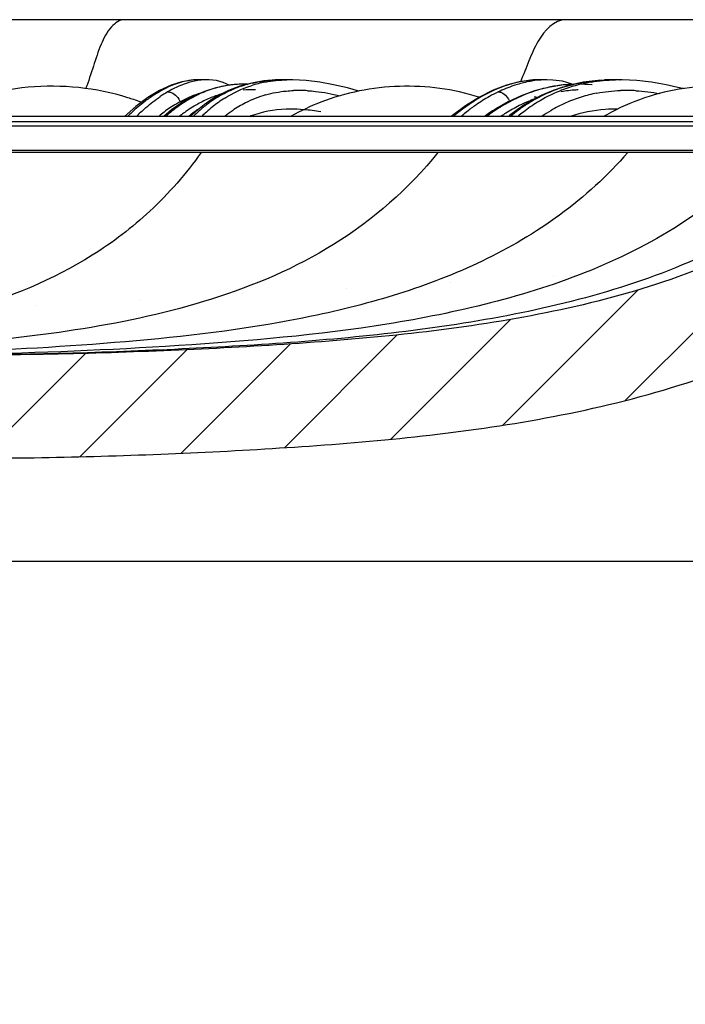
# Model space of a CAD drawing. Units: millimetres. Extents: x 0 to 297, y 0 to 210.
# Drawn here: x 140 to 151, y 146 to 162 of the extents above; entities that cross this region are included whole.
import ezdxf
from ezdxf.enums import TextEntityAlignment as Align

# ---------------------------------------------------------------- set-up
doc = ezdxf.new("R2010")
doc.units = ezdxf.units.MM
doc.header["$LTSCALE"] = 16.335
doc.layers.get('0').update_dxf_attribs({"linetype": 'CONTINUOUS'})
doc.layers.add('DTM_AXIS', color=7, linetype='CONTINUOUS')
doc.styles.get("Standard").update_dxf_attribs({"font": 'cgtime.ttf'})
doc.styles.add('TEXTSTYLE_2', font='gdt', dxfattribs={"width": 0.85})
doc.dimstyles.new('DIMSTYLE_1', dxfattribs={"dimtxt": 2.5, "dimasz": 3.5, "dimexe": 1.5, "dimexo": 1, "dimgap": 1.25, "dimtad": 0, "dimtih": 1, "dimtoh": 1, "dimdec": 3, "dimlfac": 5, "dimtxsty": 'Standard', "dimblk": '_FILLED', "dimblk1": '_FILLED', "dimblk2": '_FILLED', "dimcen": 0.09, "dimadec": 3, "dimazin": 2, "dimtfac": 1, "dimtdec": 3, "dimtofl": 0, "dimtmove": 0, "dimatfit": 3, "dimldrblk": '_FILLED', "dimfxl": 1, "dimtolj": 1, "dimarcsym": 0})

# ---------------------------------------------------------------- blocks, each defined once
blk = doc.blocks.new('_FILLED')
at = {"color": 0, "linetype": 'ByBlock'}
blk.add_solid([(0, 0), (-1, 0.2142857143), (-1, -0.2142857143)], dxfattribs=at)
blk = doc.blocks.new('*D2')
at = {"color": 2, "linetype": 'Continuous', "transparency": 16777216}
for p, q in [((52.1117841677, 152.3249997127), (52.1117841677, 135.4520223295)), ((176.3784508343, 152.3249997127), (176.3784508343, 135.4520223295)), ((52.1117841677, 136.9520223295), (105.7642484997, 136.9520223295)), ((176.3784508343, 136.9520223295), (122.7259865023, 136.9520223295))]:
    blk.add_line(p, q, dxfattribs=at)
at = {"color": 2, "linetype": 'Continuous', "transparency": 16777216, "xscale": 3.5, "yscale": 3.5, "zscale": 3.5, "rotation": 180}
blk.add_blockref('_FILLED', (52.1117841677, 136.9520223295), dxfattribs=at)
at = {"color": 2, "linetype": 'Continuous', "transparency": 16777216, "xscale": 3.5, "yscale": 3.5, "zscale": 3.5}
blk.add_blockref('_FILLED', (176.3784508343, 136.9520223295), dxfattribs=at)
at = {"color": 2, "linetype": 'Continuous', "transparency": 16777216}
for s, p, p2 in [('620', (110.347581833, 135.7020223295), (115.8047802766, 135.7020223295)), ('mm', (115.8047802766, 135.7020223295), (121.4759865023, 135.7020223295)), ('24-3/8"', (108.5495922092, 131.9520223295), (119.9406427928, 131.9520223295))]:
    blk.add_text(s, height=2.5, dxfattribs=at).set_placement(p, p2, align=Align.FIT)
at = {"color": 2, "linetype": 'Continuous', "transparency": 16777216, "style": 'TEXTSTYLE_2'}
blk.add_text('n', height=2.5, dxfattribs=at).set_placement((107.0142484997, 135.7020223295), (110.347581833, 135.7020223295), align=Align.FIT)

msp = doc.modelspace()

# ---------------------------------------------------------------- hatches: boundary and pattern name
at = {"linetype": 'Continuous'}
h = msp.add_hatch(dxfattribs=at)
h.set_pattern_fill('A', color=2, scale=1.0737112223, angle=45, style=0, pattern_type=0)
h.set_pattern_definition([(45, (0, 0), (-0.7592284863, 0.7592284863), [])])
edge = h.paths.add_edge_path()
edge.add_line((52.1117841677, 153.3249997127), (57.0239957792, 153.3249997127))
edge.add_line((52.44511750100001, 154.8249997127), (52.1117841677, 153.3249997127))
edge.add_line((53.2451177772, 154.8249997127), (52.44511750100001, 154.8249997127))
edge.add_line((53.4001177773, 156.0649997127), (53.2451177772, 154.8249997127))
edge.add_arc((53.4001177773, 160.2241654195), 4.1591657068, 270, 331.4114958268)
edge.add_spline(control_points=[(57.6451174996, 160.5250000299), (57.6477204654, 159.9594860268), (57.4970124776, 159.1664622895), (57.164746807, 158.4404745171), (57.0521930407, 158.2339378831)], knot_values=[0, 0, 0, 0, 0.7047595745, 1, 1, 1, 1], degree=3, periodic=0)
edge.add_arc((57.9973924909, 160.5266211499), 0.3522787215, 109.2368337987, 180.2637168542)
edge.add_arc((57.8483785512, 160.9536467787), 0.1, 289.2368337986, 355.2512546295)
edge.add_arc((58.79511750100001, 160.8749997127), 0.85, 89.9999999998, 175.2512546304)
edge.add_spline(control_points=[(62.6657840605, 159.7253822992), (62.2913160263, 159.7290135457), (61.5333259113, 159.7896716357), (60.46417715859999, 160.0844821536), (59.84528911060001, 160.8242800796), (59.4821297784, 161.499461875), (59.01178312729999, 161.7250002116), (58.7951159526, 161.7249997127)], knot_values=[0, 0, 0, 0, 0.2455930538, 0.5011632092, 0.6943120147, 0.8580732543, 1, 1, 1, 1], degree=3, periodic=0)
edge.add_arc((62.6648142761, 159.6253870018), 0.1, 12.5288092187, 89.44441480440001)
edge.add_line((62.9277159571, 158.9033066601), (62.7624329837, 159.6470800407))
edge.add_arc((63.0253346616, 158.9249997127), 0.1, 192.5288079079, 270.0000000071)
edge.add_line((63.50941164109999, 158.8249997127), (63.0253346616, 158.8249997127))
edge.add_spline(control_points=[(63.508830345, 158.8250053464), (63.521787104, 158.8247542443), (63.5366932583, 158.836942893), (63.53895693899999, 158.8497963577)], knot_values=[0, 0, 0, 0, 1, 1, 1, 1], degree=3, periodic=0)
edge.add_line((63.56757940390001, 159.0121224427), (63.5389558616, 158.8497902679))
edge.add_arc((63.6266684693, 159.0017032248), 0.06000063429999999, 145.3146070668, 169.9979512498)
edge.add_arc((66.7726813845, 156.8205173325), 3.8882330119, 128.1679534592, 145.2664687287)
edge.add_arc((66.82131269930001, 156.7538996149), 3.970930821, 60.2076052663, 128.1256215906)
edge.add_spline(control_points=[(68.8338156156, 160.2088589504), (68.8260136949, 160.1977137947), (68.8059276485, 160.1933847424), (68.79432401140001, 160.2000336137)], knot_values=[0, 0, 0, 0, 1, 1, 1, 1], degree=3, periodic=0)
edge.add_arc((68.8600617812, 160.1940389528), 0.03, 86.53177075239999, 145.0000000005)
edge.add_line((70.2468283561, 160.1400475396), (68.8618766333, 160.2239840077))
edge.add_arc((70.2105313196, 159.5411464417), 0.6, 41.4964683556, 86.53177074169999)
edge.add_line((71.52367120859999, 158.9622868259), (70.6599292574, 159.9386907707))
edge.add_arc((71.5985708646, 159.0285442144), 0.1, 221.4964683587, 344.9090924514)
edge.add_arc((73.095117501, 158.6249997127), 1.45, 37.38913858920001, 164.9090924497)
edge.add_arc((74.32663860560001, 159.5661988249), 0.1, 217.389138592, 303.6900675258)
edge.add_line((74.3821086267, 159.4829937965), (74.67529210640001, 159.6784494496))
edge.add_arc((74.7307621246, 159.5952444192), 0.1, 44.0432689795, 123.6900675265)
edge.add_spline(control_points=[(101.2418739225, 158.5621765716), (100.9289841646, 158.3146203226), (99.9958485569, 157.6975460158), (98.3019871327, 157.0484029289), (95.5856722366, 156.7360137779), (92.2491921567, 156.5467232681), (88.2444761686, 156.4902296817), (84.2327948965, 156.6427455622), (80.17164019399999, 156.9982504099), (76.8425639417, 157.9758432727), (75.2367793457, 159.215881139), (74.80263538930001, 159.6647730749)], knot_values=[0, 0, 0, 0, 0.0435395161, 0.1216014758, 0.1952039961, 0.341064464, 0.4866522528, 0.6323309913, 0.7788257366, 0.9330611842000001, 1, 1, 1, 1], degree=3, periodic=0)
edge.add_arc((101.3039213837, 158.4837539182), 0.1, 38.1572265872, 128.3508053907)
edge.add_line((101.4954468716, 158.401853241), (101.3825532175, 158.5455360734))
edge.add_arc((101.5740787055, 158.4636353962), 0.1, 218.1572265875, 304.3346728576)
edge.add_arc((102.420117501, 157.2249997127), 1.4, 55.66532714189999, 124.3346728581)
edge.add_arc((103.2661562965, 158.4636353962), 0.1, 235.6653271423, 321.8427734123)
edge.add_line((103.3447881302, 158.4018532408), (103.4293203858, 158.5094397479))
edge.add_arc((103.5079522198, 158.4476575929), 0.1, 31.4357179277, 142.6692446702)
edge.add_spline(control_points=[(114.240713852, 155.9249996721), (113.2421848218, 155.9249812971), (111.2445061689, 155.9124554774), (108.552895983, 155.9630638689), (106.1333505958, 156.4469541868), (104.4914885597, 157.3392468045), (103.7750992441, 158.2023512863), (103.5932709129, 158.4998181208)], knot_values=[0, 0, 0, 0, 0.2627372065, 0.5261893471, 0.7059903654999999, 0.9094389387999999, 1, 1, 1, 1], degree=3, periodic=0)
edge.add_spline(control_points=[(124.896964335, 158.4998185231), (124.7151359568, 158.202351526), (123.9987465838, 157.3392468813), (122.3568844062, 156.4469541868), (119.937339019, 155.9630638689), (117.247201373, 155.9124831645), (115.250982882, 155.9249629356), (114.2539248059, 155.9249995507)], knot_values=[0, 0, 0, 0, 0.0905960898, 0.2941232646, 0.4739937482, 0.7375476722, 1, 1, 1, 1], degree=3, periodic=0)
edge.add_arc((124.9822827822, 158.4476575929), 0.1, 37.3307553298, 148.5642820723)
edge.add_line((125.1454468718, 158.4018532408), (125.0609146162, 158.5094397479))
edge.add_arc((125.2240787055, 158.4636353962), 0.1, 218.1572265877, 304.3346728577)
edge.add_arc((126.070117501, 157.2249997127), 1.4, 55.66532714189999, 124.3346728581)
edge.add_arc((126.9161562965, 158.4636353962), 0.1, 235.6653271424, 321.8427734124999)
edge.add_line((126.9947881304, 158.401853241), (127.1076817845, 158.5455360734))
edge.add_arc((127.1863136183, 158.4837539182), 0.1, 51.6491946093, 141.8427734128)
edge.add_spline(control_points=[(153.6876005307, 159.6647740241), (153.2534563414, 159.215881668), (151.6476714875, 157.9758433982), (148.318594808, 156.9982504099), (144.2574401055, 156.6427455622), (140.2457588334, 156.4902296817), (136.2410428454, 156.5467232681), (132.9045627654, 156.7360137779), (130.1882478693, 157.0484029289), (128.4943864404, 157.6975460176), (127.5612508291, 158.3146203281), (127.2483610678, 158.5621765808)], knot_values=[0, 0, 0, 0, 0.0669388598, 0.2211743, 0.3676690383, 0.5133477699, 0.6589355517000001, 0.8047960127, 0.8783985295000001, 0.9564604854000001, 1, 1, 1, 1], degree=3, periodic=0)
edge.add_arc((153.7594728774, 159.5952444192), 0.1, 56.3099324735, 135.9567310205)
edge.add_line((154.1081263753, 159.4829937965), (153.8149428956, 159.6784494496))
edge.add_arc((154.1635963964, 159.5661988249), 0.1, 236.3099324742, 322.610861408)
edge.add_arc((155.395117501, 158.6249997127), 1.45, 15.0909075503, 142.6108614108)
edge.add_arc((156.8916641375, 159.0285442144), 0.1, 195.0909075486, 318.5035316413)
edge.add_line((156.9665637934, 158.9622868259), (157.8303057446, 159.9386907707))
edge.add_arc((158.2797036824, 159.5411464417), 0.6, 93.46822925830001, 138.5035316444)
edge.add_line((158.2434066459, 160.1400475396), (159.6283583687, 160.2239840077))
edge.add_arc((159.6301732208, 160.1940389528), 0.03, 34.99999999940001, 93.4682292474)
edge.add_spline(control_points=[(159.6959112194, 160.2000337468), (159.684307652, 160.1933847794), (159.6642214969, 160.197713652), (159.6564194788, 160.2088588167)], knot_values=[0, 0, 0, 0, 1, 1, 1, 1], degree=3, periodic=0)
edge.add_arc((161.6689223363, 156.7538998581), 3.9709305992, 51.8743766273, 119.7923969019)
edge.add_arc((161.7175536278, 156.8205173503), 3.8882329909, 34.73353114150001, 51.832046497)
edge.add_arc((164.8635665327, 159.0017032248), 0.0600006344, 10.0020487467, 34.6853929329)
edge.add_line((164.9512791404, 158.8497902679), (164.9226555982, 159.0121224423))
edge.add_spline(control_points=[(164.9512780579, 158.8497963568), (164.9535083415, 158.8371325293), (164.9679702127, 158.8249972788), (164.9808290582, 158.8249997226)], knot_values=[0, 0, 0, 0, 1, 1, 1, 1], degree=3, periodic=0)
edge.add_line((165.4649003404, 158.8249997127), (164.9808233609, 158.8249997127))
edge.add_arc((165.4649003404, 158.9249997127), 0.1, 269.9999999929, 347.4711920921)
edge.add_line((165.5625190449, 158.9033066601), (165.7278020183, 159.6470800407))
edge.add_arc((165.8254207259, 159.6253870018), 0.1, 90.55558519559999, 167.4711907813)
edge.add_spline(control_points=[(169.6951190494, 161.7249997127), (169.4784518747, 161.7250002116), (169.0081052236, 161.499461875), (168.6449458914, 160.8242800796), (168.0260578434, 160.0844821536), (166.9569090907, 159.7896716357), (166.1989189757, 159.7290135457), (165.8244509415, 159.7253822992)], knot_values=[0, 0, 0, 0, 0.1419267457, 0.3056879853, 0.4988367908, 0.7544069462, 1, 1, 1, 1], degree=3, periodic=0)
edge.add_arc((169.695117501, 160.8749997127), 0.85, 4.7487453696, 90.00000000020002)
edge.add_arc((170.6418564508, 160.9536467787), 0.1, 184.7487453705, 250.7631662014)
edge.add_arc((170.4928425111, 160.5266211499), 0.3522787215, 359.7362831458, 430.7631662013)
edge.add_spline(control_points=[(171.4380419613, 158.2339378831), (171.325488195, 158.4404745171), (170.9932225244, 159.1664622895), (170.8425145366, 159.9594860268), (170.8451175025, 160.5250000299)], knot_values=[0, 0, 0, 0, 0.2952404255, 1, 1, 1, 1], degree=3, periodic=0)
edge.add_arc((175.0901172248, 160.2241654195), 4.1591657068, 208.5885041732, 270)
edge.add_line((175.0901172248, 156.0649997127), (175.2451172248, 154.8249997127))
edge.add_line((176.045117501, 154.8249997127), (175.2451172248, 154.8249997127))
edge.add_line((176.045117501, 154.8249997127), (176.3784508343, 153.3249997127))
edge.add_line((171.4662392228, 153.3249997127), (176.3784508343, 153.3249997127))
edge.add_line((171.4662392228, 153.3249997127), (170.8335040222, 156.1723081157))
edge.add_arc((170.0525543735, 155.9987637518), 0.8, 12.528807709, 38.5974255779)
edge.add_arc((175.8752583587, 160.6496558927), 6.6521253998, 200.9779930339, 218.6184075468)
edge.add_arc((168.9168128785, 157.9823724271), 0.8, 20.9280107783, 119.8727825144)
edge.add_arc((167.0241245442, 161.2774795375), 3, 280.5277436145, 299.8727825144)
edge.add_arc((167.7184286746, 157.5414466449), 0.8, 100.5277436147, 162.408969516)
edge.add_arc((166.1932478883, 158.0249997127), 0.8, 270.0000000002, 342.4089695164001)
edge.add_line((166.1932478883, 157.2249997127), (163.2034772133, 157.2249997127))
edge.add_arc((163.2034772133, 158.8249997127), 1.6, 242.0860354843, 270.0000000003)
edge.add_line((162.4544448971, 157.4111572217), (160.4991639857, 158.4470354044))
edge.add_arc((159.7501316693, 157.0331929136), 1.6, 62.0860354842, 93.4779304867)
edge.add_line((159.0920395086, 158.596148957), (159.6530691607, 158.6302460966))
edge.add_arc((159.140570763, 157.7976223655), 0.8, 93.4779304864, 138.5035316445)
edge.add_line((158.0314810899, 157.7512813408), (158.5413735133, 158.3276814716))
edge.add_arc((156.8330865896, 158.811399552), 1.6, 214.2348952301, 318.5035316444)
edge.add_arc((154.84891517, 157.4611907617), 0.8, 34.23489523, 131.0714917133)
edge.add_spline(control_points=[(127.3921216762, 156.543906929), (127.4180270214, 156.5292321406), (127.6332059973, 156.4087155999), (128.0454905989, 156.1990742525), (128.6404817585, 155.9460670132), (129.1475441748, 155.7693787393), (129.5582211861, 155.6485486476), (129.8632992864, 155.5695287426), (130.1618433701, 155.5022107514), (130.5465300862, 155.4265301657), (131.018188811, 155.3515536542), (131.475234125, 155.295388751), (131.8317097632, 155.2576083597), (132.0927353546, 155.2320633219), (132.3503491708, 155.2080993263), (132.6933827755, 155.1778020527), (133.1214292611, 155.1429342964), (133.634482222, 155.1055511909), (134.3175165212, 155.0612834469), (135.1696314762, 155.0156633948), (136.1880266549, 154.9742121919), (137.2051356164, 154.9436443602), (138.223632016, 154.9244746546), (139.2432154528, 154.9173467737), (140.2643905692, 154.9228968991), (141.2861390981, 154.9417672129), (142.3072312855, 154.9737345629), (143.1571199397, 155.0110949029), (143.8363882761, 155.0473184545), (144.3458341831, 155.0776466799), (144.8575957626, 155.1112757443), (145.5462333046, 155.1624138135), (146.4150083284, 155.2410889453), (147.2945809579, 155.3481968791), (148.0045282196, 155.4563900612), (148.5490077429, 155.5517361863), (149.1073660749, 155.6638756338), (149.8704261656, 155.8409423345), (150.8290960803, 156.1157157633), (151.9703297388, 156.5546532651), (153.0472648915, 157.1108052214), (153.8235001905, 157.6446984753), (154.2260150879, 157.9795071069), (154.3233545522, 158.0643375432)], knot_values=[0, 0, 0, 0, 0.0028538211, 0.0236476435, 0.0444414658, 0.0652352881, 0.0756321992, 0.0860291104, 0.095832078, 0.1056350457, 0.125240981, 0.1448469163, 0.1546498839, 0.1644528516, 0.1741662788, 0.183879706, 0.2033065604, 0.2227334148, 0.2421602693, 0.2810139781, 0.3198676869, 0.3586487606, 0.3974298343, 0.4362109081, 0.4749919818, 0.5137972823, 0.5526025828, 0.5914078832999999, 0.6108105336, 0.6302131839, 0.6497245164, 0.6692358489, 0.7082585139, 0.747281179, 0.7667925115, 0.7863038440000001, 0.8068461446999999, 0.8273884454000001, 0.8684730467, 0.9095576479999999, 0.9506422494, 0.9878873447, 1, 1, 1, 1], degree=3, periodic=0)
edge.add_arc((126.4063460953, 154.8037211619), 2, 60.46943396899999, 130.4498112636)
edge.add_spline(control_points=[(114.2539250677, 154.3249995495), (114.4993271555, 154.3249904684), (114.9941673614, 154.3242119832), (115.7415631415, 154.3224504149), (116.3700842427, 154.3219541737), (116.8752062828, 154.3230441674), (117.2548179913, 154.3248304739), (117.6375800046, 154.3278282031), (118.1550538979, 154.3350063323), (118.8130760322, 154.3529118556), (119.4853343827, 154.3911091602), (120.031139388, 154.4392572247), (120.4939697118, 154.4911419259), (121.0144837678, 154.5660473551), (121.5964239538, 154.6767500852), (122.185706998, 154.8221845098), (122.8059376558, 155.0172870403), (123.451895178, 155.2755647447), (124.1128482173, 155.6117883915), (124.6658134135, 155.968812023), (124.9904432994, 156.2247776867), (125.1087912945, 156.3256776458)], knot_values=[0, 0, 0, 0, 0.0731638644, 0.1472030443, 0.2212422242, 0.2582618142, 0.2952814041, 0.3323472397, 0.3694130753, 0.4435447464, 0.5176764175, 0.5547422531, 0.5918080886, 0.6424015282, 0.6929949678, 0.7435884075, 0.7941818471, 0.8514293709999999, 0.908676895, 0.965924419, 1, 1, 1, 1], degree=3, periodic=0)
edge.add_spline(control_points=[(103.3814448714, 156.3256766535), (103.4997924968, 156.2247770605), (103.8244220042, 155.9688117545), (104.3773867847, 155.6117883915), (105.038339824, 155.2755647447), (105.6842973462, 155.0172870403), (106.304528004, 154.8221845098), (106.8938110482, 154.6767500852), (107.4757512342, 154.5660473551), (107.9962652902, 154.4911419259), (108.459095614, 154.4392572247), (109.0049006194, 154.3911091602), (109.6771589698, 154.3529118556), (110.3351811041, 154.3350063323), (110.8526549974, 154.3278282031), (111.2354170107, 154.3248304739), (111.6150287192, 154.3230441674), (112.1201507593, 154.3219541737), (112.7486718605, 154.3224504149), (113.4975460972, 154.3242154678), (113.9938502415, 154.3249950939), (114.2407136884, 154.3249996718)], knot_values=[0, 0, 0, 0, 0.0340605666, 0.0912830536, 0.1485055405, 0.2057280275, 0.2562993403, 0.3068706531, 0.3574419659, 0.4080132786, 0.4450629036, 0.4821125286, 0.5562117785, 0.6303110284000001, 0.6673606534000001, 0.7044102784, 0.741413678, 0.7784170776, 0.8524238767, 0.9264306759000001, 1, 1, 1, 1], degree=3, periodic=0)
edge.add_arc((102.0838889067, 154.8037211619), 2, 49.5501887364, 119.530566031)
edge.add_spline(control_points=[(74.166880631, 158.0643373853), (74.2642200367, 157.9795070049), (74.666734876, 157.6446984309), (75.4429701105, 157.1108052214), (76.5199052632, 156.5546532651), (77.6611389217, 156.1157157633), (78.6198088364, 155.8409423345), (79.3828689271, 155.6638756338), (79.9412272591, 155.5517361863), (80.4857067824, 155.4563900612), (81.1956540441, 155.3481968791), (82.0752266736, 155.2410889453), (82.9440016974, 155.1624138135), (83.63263923939999, 155.1112757443), (84.14440081890001, 155.0776466799), (84.6538467259, 155.0473184545), (85.3331150623, 155.0110949029), (86.1830037165, 154.9737345629), (87.2040959039, 154.9417672129), (88.2258444328, 154.9228968991), (89.2470195492, 154.9173467737), (90.26660298600001, 154.9244746546), (91.28509938559999, 154.9436443602), (92.30220834709999, 154.9742121919), (93.3206035258, 155.0156633948), (94.1727184808, 155.0612834469), (94.85575278, 155.1055511909), (95.368805741, 155.1429342964), (95.7968522265, 155.1778020527), (96.1398858312, 155.2080993263), (96.3974996474, 155.2320633219), (96.6585252388, 155.2576083597), (97.015000877, 155.295388751), (97.472046191, 155.3515536542), (97.9437049158, 155.4265301657), (98.3283916319, 155.5022107514), (98.6269357156, 155.5695287426), (98.9320138159, 155.6485486476), (99.34269082719999, 155.7693787393), (99.8497532435, 155.9460670132), (100.4447444031, 156.1990742525), (100.8570290034, 156.4087155992), (101.072207978, 156.5292321391), (101.0981133218, 156.5439069268)], knot_values=[0, 0, 0, 0, 0.0121126479, 0.0493577435, 0.0904423451, 0.1315269468, 0.1726115484, 0.1931538493, 0.2136961501, 0.2332074828, 0.2527188154, 0.2917414808, 0.3307641461, 0.3502754788, 0.3697868115, 0.3891894619, 0.4085921123, 0.4473974131, 0.4862027139, 0.5250080147, 0.5637890887, 0.6025701628, 0.6413512368, 0.6801323108, 0.7189860199, 0.7578397290000001, 0.7772665836, 0.7966934381999999, 0.8161202927, 0.82583372, 0.8355471473, 0.845350115, 0.8551530828, 0.8747590181999999, 0.8943649536, 0.9041679214, 0.9139708891, 0.9243678003, 0.9347647116, 0.955558534, 0.9763523565000001, 0.997146179, 1, 1, 1, 1], degree=3, periodic=0)
edge.add_arc((73.641319832, 157.4611907617), 0.8, 48.9285082867, 145.76510477)
edge.add_arc((71.65714841239999, 158.811399552), 1.6, 221.4964683556, 325.7651047699)
edge.add_line((70.4587539121, 157.7512813408), (69.9488614887, 158.3276814716))
edge.add_arc((69.34966423899999, 157.7976223655), 0.8, 41.49646835549999, 86.5220695136)
edge.add_line((69.3981954934, 158.596148957), (68.83716584140001, 158.6302460966))
edge.add_arc((68.7401033327, 157.0331929136), 1.6, 86.5220695133, 117.9139645158)
edge.add_line((66.0357901049, 157.4111572217), (67.9910710163, 158.4470354044))
edge.add_arc((65.2867577887, 158.8249997127), 1.6, 269.9999999997, 297.9139645157)
edge.add_line((65.2867577887, 157.2249997127), (62.2969871137, 157.2249997127))
edge.add_arc((62.2969871137, 158.0249997127), 0.8, 197.5910304836, 269.9999999998)
edge.add_arc((60.7718063275, 157.5414466449), 0.8, 17.591030484, 79.4722563853)
edge.add_arc((61.4661104578, 161.2774795375), 3, 240.1272174856, 259.4722563855)
edge.add_arc((59.5734221235, 157.9823724271), 0.8, 60.1272174856, 159.0719892217)
edge.add_arc((52.6149766433, 160.6496558927), 6.6521253998, 321.3815924532, 339.0220069661)
edge.add_arc((58.4376806285, 155.9987637518), 0.8, 141.4025744221, 167.471192291)
edge.add_line((57.0239957792, 153.3249997127), (57.6567309799, 156.1723081157))

# ---------------------------------------------------------------- linework, layer by layer
at = {"color": 7, "linetype": 'Continuous'}
for p, q in [((169.4653794194, 161.7249997127), (58.79538680939999, 161.7249997127)), ((142.8609470023, 160.7608622147), (142.6917989584, 160.707305934)), ((143.0191512962, 160.7883621583), (142.8609470023, 160.7608622147)), ((143.1113869331, 160.7929997115), (143.0191512962, 160.7883621583)), ((143.2412614115, 160.7929997127), (143.1081113241, 160.7929997127)), ((143.2834897969, 160.7921442751), (143.2446923264, 160.7929997083)), ((143.3951836781, 160.7793054967), (143.2834897969, 160.7921442751)), ((143.4987177335, 160.751125114), (143.3951836781, 160.7793054967)), ((143.5923845288, 160.7078665279), (143.4987177335, 160.751125114)), ((144.4215128905, 160.7929996898), (144.3240606274, 160.7910283175)), ((144.5542867964, 160.7929997127), (144.4247258994, 160.7929997127)), ((144.5814061119, 160.7928153911), (144.5504419336, 160.7929996429)), ((148.0967481024, 160.7604628218), (147.8987572877, 160.7087161505)), ((148.2838139133, 160.787662738), (148.0967481024, 160.7604628218)), ((148.4107685377, 160.7929924372), (148.2838139133, 160.787662738)), ((148.5200031891, 160.7929997127), (148.4035920953, 160.7929997127)), ((148.6197501402, 160.7895053642), (148.5238475132, 160.7929994354)), ((148.769238853, 160.7690688584), (148.6197501402, 160.7895053642)), ((148.9352122291, 160.7219533361), (148.7586580076, 160.7104209115)), ((148.9043088903, 160.7319095122), (148.769238853, 160.7690688584)), ((148.9298199204, 160.7207813564), (148.9043088903, 160.7319095122)), ((149.2279457935, 160.713844903), (149.0099781194, 160.7246895313)), ((149.548835192, 160.7929991391), (149.3228934149, 160.784315672)), ((149.6618047713, 160.7929997127), (149.5496505049, 160.7929997127)), ((149.6961754571, 160.792771264), (149.6581020824, 160.7929995821)), ((142.5139915276, 160.6263682849), (142.3302386427, 160.5170757587)), ((142.6917989584, 160.707305934), (142.5139915276, 160.6263682849)), ((143.5667319342, 160.7060521473), (143.3874484083, 160.6688443419)), ((143.5443197584, 160.6056371185), (143.4281347603, 160.5465006562)), ((143.5853757743, 160.6242746537), (143.5443197584, 160.6056371185)), ((143.7603001598, 160.6913503466), (143.5854943029, 160.6243263029)), ((147.6926003275, 160.6310941525), (147.4790657345, 160.5254415662)), ((147.8987572877, 160.7087161505), (147.6926003275, 160.6310941525)), ((148.3358958036, 160.620492409), (148.1292129402, 160.5449290604)), ((148.5461009608, 160.6757445711), (148.3358958036, 160.620492409)), ((148.7586580076, 160.7104209115), (148.5461009608, 160.6757445711)), ((148.6211109641, 160.627992614), (148.571585517, 160.6084060855)), ((148.8621577612, 160.7060754703), (148.6210682758, 160.6279764585)), ((142.3302386427, 160.5170757587), (142.1436733421, 160.378933714)), ((142.865386419, 160.4391534329), (142.6998436713, 160.3243096194)), ((143.0357877095, 160.5351257297), (142.865386419, 160.4391534329)), ((143.3158123394, 160.4797208389), (143.2072995937, 160.4054240218)), ((143.4281347603, 160.5465006562), (143.3158123394, 160.4797208389)), ((147.4790657345, 160.5254415662), (147.2606721953, 160.3899108767)), ((147.9271699037, 160.4494237385), (147.7308781017, 160.3344642294)), ((148.1292129402, 160.5449290604), (147.9271699037, 160.4494237385)), ((148.3106043666, 160.4832632947), (148.1858985202, 160.4092745534)), ((142.1436733421, 160.378933714), (141.9710899238, 160.2240389528)), ((142.6998436713, 160.3243096194), (142.5802375127, 160.2240389528)), ((143.2072995937, 160.4054240218), (143.1017804384, 160.3231147556)), ((147.2606721953, 160.3899108767), (147.0418976383, 160.2240389528)), ((147.7308781017, 160.3344642294), (147.5756704863, 160.2240389528)), ((148.0649374712, 160.3277607569), (147.9478405682, 160.2389128915)), ((148.1858985202, 160.4092745534), (148.0649374712, 160.3277607569)), ((159.3837874621, 160.2240389528), (69.0655688275, 160.2240389528)), ((147.9478405682, 160.2389128915), (147.9298295789, 160.2240389528)), ((155.1820216687, 160.0749997127), (73.29960109470001, 160.0749997127)), ((153.7103534207, 159.6952444192), (74.7798815813, 159.6952444192)), ((52.1117841677, 153.3249997127), (176.3784508343, 153.3249997127))]:
    msp.add_line(p, q, dxfattribs=at)
for points in [[(143.8159167541, 160.724687705), (143.7469070406, 160.7233360587), (143.5667319342, 160.7060521473)], [(144.3240606274, 160.7910283175), (144.1318139978, 160.7749230189), (143.9436891583, 160.7419028026), (143.7603001598, 160.6913503466)], [(143.8742527349, 160.7227621684), (143.8623645941, 160.7239596128), (143.8171590986, 160.7246852384)], [(145.6093675515, 160.6155076863), (145.4297103234, 160.6658880446), (145.2148257754, 160.7167912911), (145.0012243534, 160.756202516), (144.7898917549, 160.7821367688), (144.5814061119, 160.7928153911)], [(149.3228934149, 160.784315672), (149.0903299983, 160.7556670733), (148.8621577612, 160.7060754703)], [(150.6444389962, 160.6553384173), (150.6074480756, 160.6652720455), (150.3799250502, 160.7163165777), (150.1514615144, 160.7558349331), (149.9232399404, 160.7818924612), (149.6961754571, 160.792771264)], [(143.3874484083, 160.6688443419), (143.210126697, 160.6117968524), (143.0357877095, 160.5351257297)], [(148.571585517, 160.6084060855), (148.4392325603, 160.5497118735), (148.3106043666, 160.4832632947)], [(143.1017804384, 160.3231147556), (142.9991920607, 160.2326841584), (142.9902235593, 160.2240389528)]]:
    msp.add_lwpolyline(points, dxfattribs=at)
for centre, radius, start, end in [((140.8888590123, 156.8817964923), 3.8052953314, 71.238575652, 72.6547272496), ((140.9034156556, 156.9244806617), 3.7601973143, 69.3728879319, 71.2394099839), ((146.2639620685, 157.2166609289), 3.4612587608, 111.1355766558, 119.5608176641), ((151.054509635, 157.4440956355), 3.2288742215, 119.6127119189, 120.5113551238)]:
    msp.add_arc(centre, radius, start, end, dxfattribs=at)
for points, knots in [([(142.0233286407, 160.5140480283), (141.5274619555, 160.6689344304), (140.4643863514, 160.7793576783), (139.4350729939, 160.4773929309), (138.9796400786, 160.2264724609)], [0, 0, 0, 0, 0.4997655474, 1, 1, 1, 1]), ([(151.9249891238, 160.6080061106), (151.5133938507, 160.7004438863), (150.6489672936, 160.7353946469), (149.8265883017, 160.4601555941), (149.459010631, 160.2512314831)], [0, 0, 0, 0, 0.4994342745000001, 1, 1, 1, 1]), ([(147.4721426471, 160.5237631598), (147.0758154509, 160.647643308), (146.2354592413, 160.760889481), (145.4033285631, 160.5951057749), (145.0159151004, 160.4450801976)], [0, 0, 0, 0, 0.4998729579, 1, 1, 1, 1]), ([(153.6316108177, 159.6075780669), (153.1933383637, 159.1652368751), (152.1853457284, 158.4046530531), (150.4589389691, 157.6459549608), (148.6359269063, 157.1706821782), (146.7779214741, 156.8777074175), (144.9121193946, 156.7100595766), (142.4225525415, 156.5658768435), (140.5514547561, 156.5193854998), (139.3037850712, 156.5194350223)], [0, 0, 0, 0, 0.1246557207, 0.2493241988, 0.3753675336, 0.5007997155, 0.6254967422, 0.7502320043999999, 1, 1, 1, 1]), ([(139.2978511244, 154.9194355244), (140.5299883021, 154.919299564), (142.3780963471, 154.9631634114), (144.848860082, 155.1026737808), (146.7305471424, 155.2619508092), (148.6550288167, 155.5443716775), (150.6177972462, 156.0141167609), (152.574709417, 156.7898701468), (153.7752173058, 157.5866410395), (154.3233545522, 158.0643375432)], [0, 0, 0, 0, 0.236241227, 0.3542772131, 0.4744699151, 0.5981932372, 0.7269075173999999, 0.8605944442, 1, 1, 1, 1])]:
    msp.add_open_spline(points, degree=3, knots=knots, dxfattribs=at)
at = {"layer": 'DTM_AXIS', "color": 7, "linetype": 'Continuous'}
for p, q in [((169.5400680547, 161.7249997127), (58.9501669473, 161.7249997127)), ((143.1124335633, 160.7929989976), (143.1113712131, 160.7929997122)), ((143.2456365016, 160.7929991215), (143.244680228, 160.7929997127)), ((143.8171629705, 160.7246852384), (143.8159167541, 160.724687705)), ((144.4215571041, 160.7929997041), (144.4238153212, 160.7929988095)), ((144.5504581933, 160.7929996468), (144.5535167929, 160.7929983923)), ((148.4107662246, 160.7929923748), (148.4078105897, 160.7929989976)), ((148.5242255702, 160.7929991215), (148.5238407904, 160.7929994334)), ((149.5488701701, 160.7929991597), (149.5493679209, 160.7929988095)), ((149.6581149617, 160.7929995859), (149.6617522506, 160.7929983923)), ((143.5854943029, 160.6243263029), (143.5853760234, 160.6242747554)), ((148.6211112443, 160.6279927104), (148.6210682758, 160.6279764585)), ((159.3214931295, 160.2239840077), (69.1689063498, 160.2239840077)), ((158.1203785058, 160.1400475396), (70.3698564962, 160.1400475396)), ((153.5773022209, 159.66476456), (74.9129327811, 159.66476456))]:
    msp.add_line(p, q, dxfattribs=at)
for centre, radius, start, end in [((143.1166511502, 159.9232488282), 0.8698799237999999, 92.88389322180001, 97.4637982685), ((143.1117044184, 160.0126312614), 0.780361935, 90.02287924669999, 92.8513348183), ((143.8137222147, 159.170718079), 1.5539669095, 89.9191517632, 96.9196231941), ((144.3735395901, 158.9431907646), 1.8462476895, 102.9235941402, 110.1323495208), ((143.8134671575, 159.1767368586), 1.5479485254, 87.6856617355, 89.8632692418), ((144.5032775801, 158.9397523965), 1.8499696113, 100.8994932841, 107.8356560598), ((144.4211166223, 158.5240888811), 2.26886237, 89.9899506583, 92.9039816426), ((144.5507875456, 158.4709375132), 2.322055248, 90.008637998, 91.5384866718), ((148.4262661323, 159.2526885219), 1.5411951448, 95.69958926409998, 100.424356527), ((148.4132900037, 159.3714840826), 1.4216986191, 94.0994023939, 95.6546907835), ((148.4092625856, 159.4284842684), 1.3645563597, 92.20846276309999, 94.10182347979999), ((148.4067133408, 159.4965111504), 1.2964817715, 89.9506824126, 92.2117371269), ((148.5266724805, 159.4759046153), 1.3167156586, 90.12295655610001, 91.90129123019999), ((149.0096300909, 158.5801028268), 2.1445890423, 92.0438001613, 96.2395584385), ((149.6136195587, 158.4002058601), 2.3899583371, 99.6496174994, 105.7166880898), ((149.009204699, 158.5816959775), 2.1429895715, 84.33764659239999, 89.92029589600001), ((149.5465868115, 157.9624267489), 2.8305249104, 89.9544707511, 92.60007366779999), ((149.6587809435, 157.9151578312), 2.8778349215, 90.0135936223, 91.38195002389999), ((143.6033475212, 158.9378772999), 1.9259703553, 120.1016965664, 124.0461191495), ((143.9112205796, 158.8736116947), 1.8681414726, 114.2003960205, 118.1983401074), ((143.8705437563, 158.9639462791), 1.7690711152, 110.0517919161, 114.1980888289), ((143.8432377942, 159.0383076648), 1.6898549156, 105.7735893385, 110.0465530485), ((144.4054463619, 158.8849728242), 1.9123384022, 115.2395075647, 123.9799071974), ((143.8267487451, 159.0962963991), 1.6295675149, 101.3944372369, 105.7699093918), ((143.9559487195, 158.9438914939), 1.6975336241, 106.3785774979, 107.9915953449), ((143.8174034569, 159.1420710566), 1.5828487885, 96.92697591560001, 101.3901747374), ((144.388930782, 158.9171340534), 1.8762056067, 113.8836339295, 115.202090944), ((144.3661605375, 158.965477508), 1.8227830208, 110.1556942194, 113.8444340891), ((143.923096514, 159.1161649284), 1.5216809276, 87.0664458004, 94.25585573979998), ((144.6746933467, 158.5046363433), 2.1230721019, 89.2600983665, 92.2326658574), ((144.6726979176, 158.3490154414), 2.2787057957, 86.5296780905, 89.26045858319999), ((148.7860580449, 158.4871365479), 2.3484155163, 115.6512988291, 119.3700129216), ((149.0719789732, 158.358064226), 2.3760243156, 110.912228393, 114.5068336341), ((149.0457181026, 158.4266244147), 2.3026068166, 107.2397693468, 110.9107521061), ((149.5011522606, 158.4190785344), 2.3716977791, 111.0383677669, 119.9212225545), ((149.0283467608, 158.4821278394), 2.2444486427, 103.5036953938, 107.2361625392), ((149.6079383584, 158.442872503), 2.3477523931, 112.0906668667, 121.5756562394), ((149.0191684942, 158.5196619326), 2.2058089911, 100.7518818133, 103.4995389297), ((149.0139763034, 158.5468291127), 2.178150115, 98.0428522949, 100.7510182415), ((149.4857134464, 158.4559350563), 2.3317559746, 107.7545776808, 111.0094117248), ((149.0111122285, 158.5665974441), 2.1581755086, 96.23970486459999, 98.0409927842), ((149.5954216339, 158.468174636), 2.3196014206, 105.7387675902, 112.0392298006), ((149.1093933171, 158.4836795515), 2.1542946667, 93.6308847211, 99.618507912), ((149.1065022658, 158.5196167127), 2.1182466426, 92.5334429165, 93.6144011953), ((149.7220781317, 158.3952009918), 2.2302834505, 100.8690198129, 104.084611053), ((149.7584154083, 158.0091063756), 2.6186012429, 89.33533218319998, 92.0098090324), ((149.7568554115, 157.873048005), 2.7546685551, 86.84554384270001, 89.3357156671), ((143.5980055445, 158.7295349963), 2.1702251266, 124.4217066967, 125.0227086777), ((143.4931625208, 159.1404066988), 1.466121436, 119.1143004081, 123.9710774296), ((143.4125791008, 159.2819876812), 1.3032218355, 117.4985868727, 119.0476914302), ((144.0370244976, 158.6587155585), 2.117295295, 122.0488045065, 125.854507234), ((143.3853320823, 159.3341585984), 1.2443643982, 116.4034302469, 117.4949031751), ((143.6973805881, 158.912668661), 1.7630565889, 116.2449138054, 119.3967294098), ((143.9647829553, 158.7738302242), 1.9813901679, 118.1999645829, 122.0445519891), ((143.6244221413, 159.0609219016), 1.5978235959, 112.9302501273, 116.2492749892), ((144.0452337873, 158.7293871249), 1.9301241495, 114.4657775267, 120.5615007457), ((144.5359256906, 158.6997977094), 2.1389315045, 126.1326025241, 130.6141559661), ((143.9820676491, 158.8676308764), 1.778133252, 108.0330519033, 114.4580192253), ((144.4629987799, 158.7984234187), 2.0162743528, 123.961486163, 126.1114462369), ((144.5866761831, 158.8222667348), 1.9924011623, 122.1972473493, 128.9771241961), ((144.655309743, 158.8650323834), 1.7655276604, 117.3027188599, 121.0873866923), ((144.6315769312, 158.9102994399), 1.7144175458, 105.9838672035, 117.2918491871), ((148.8366305227, 158.1837192747), 2.694792622, 120.4515943617, 125.7609096971), ((148.9183412043, 158.2537852209), 2.6166524478, 119.3882804015, 124.8996068067), ((149.1513773557, 158.1986414287), 2.5542094519, 118.0261289092, 121.4502160961), ((149.1057421325, 158.2841276121), 2.4573051322, 114.5080567916, 118.0234245084), ((149.5805102632, 158.2888857185), 2.5241896315, 122.0943077954, 126.2892040111), ((149.193000374, 158.2062916639), 2.4450617991, 112.7095976102, 116.6610680357), ((149.6765915372, 158.3318376268), 2.4782969741, 121.5837136078, 127.7048120911), ((149.5327355631, 158.3641815383), 2.4350175752, 119.9260416464, 122.0833013647), ((149.1701543641, 158.259761508), 2.3869173839, 111.129412573, 112.6992221153), ((149.1622338051, 158.2800881501), 2.365102162, 110.4853664673, 111.127939941), ((148.3265038972, 159.6431483964), 0.8788626212, 86.4187456485, 90.02154600940001), ((149.7168548935, 158.4228350436), 2.2023560951, 110.7222129156, 117.4634923644), ((149.7137678226, 158.4284323627), 2.1960287497, 104.0853030864, 110.6985534735), ((144.1038863813, 158.1263643337), 2.9582151632, 133.1369354159, 134.8250312205), ((144.0562267619, 158.3483496958), 2.6704927382, 131.0391711461, 134.8621915414), ((143.7784123705, 158.7417805008), 1.9565540715, 127.5854809509, 130.7394051146), ((143.6336939706, 158.9302977491), 1.7188945185, 123.9424783316, 127.5956066181), ((144.2035998614, 158.4400646342), 2.3922807848, 129.3698999705, 131.3673959015), ((144.1529303029, 158.5016420583), 2.3125363769, 127.8360204489, 129.3671524854), ((144.1060095735, 158.5622124056), 2.2359184156, 125.8388294817, 127.8385191967), ((144.2197090772, 158.4589943739), 2.2522298326, 126.2896341556, 128.3063627703), ((144.1836221718, 158.5078772551), 2.1914698452, 125.1196289628, 126.285578023), ((144.1633626944, 158.5366086887), 2.1563139088, 124.3569081605, 125.1184992523), ((144.1230110538, 158.5966005395), 2.0840161186, 120.8847765075, 124.3718741801), ((143.9700037613, 159.0009229793), 1.5838592353, 127.2319364947, 129.4061636761), ((143.8782620158, 159.123280496), 1.4309317018, 122.4943049457, 127.271474591), ((144.626041505, 158.5959145101), 2.2764814137, 132.7735132196, 134.3303486888), ((144.0903349117, 158.6501024731), 2.021327675, 120.51962135, 120.8683514371), ((144.5954594193, 158.629090587), 2.2313603621, 130.5927163629, 132.775602053), ((144.7583028858, 158.6177743404), 2.2594919894, 132.1629599311, 134.6747749886), ((144.6832586848, 158.7008943892), 2.1475074149, 128.943468179, 132.1674412418), ((144.752390156, 158.7180348243), 1.9417810642, 124.7780948817, 129.1128113861), ((144.6924052038, 158.8037701816), 1.8371454861, 121.091610067, 124.766671928), ((149.0374980734, 157.9044432852), 3.0388025212, 125.7568836766, 130.2278068197), ((149.1308729362, 157.9623078177), 2.9775323954, 127.8506523776, 129.9527593456), ((149.0432603198, 158.074739968), 2.8349949596, 126.1955680316, 127.8467906188), ((149.0020246492, 158.1306296801), 2.7655401935, 125.6179437814, 126.1899298742), ((148.9893102119, 158.1483999044), 2.7436898477, 124.8559715216, 125.6182190186), ((148.8814362289, 158.3959983348), 2.2580104924, 123.5487778144, 125.9366521943), ((149.2544150316, 158.0387066387), 2.7445289617, 124.7726733501, 126.6268445845), ((148.8022746179, 158.515140596), 2.1149670697, 121.4838753468, 123.5452303768), ((149.2294328801, 158.0744643952), 2.7009089143, 123.919260842, 124.7699698711), ((148.735528119, 158.6241735142), 1.9871262632, 119.3468126839, 121.4845333124), ((149.2078957583, 158.1066333672), 2.6621960735, 122.3555719065, 123.9209616195), ((148.689937112, 158.7046764962), 1.8946104043, 118.2776254679, 119.3381581558), ((149.1894920307, 158.1354963242), 2.6279651315, 121.7890979262, 122.3533964987), ((149.1817915393, 158.1479040227), 2.6133621021, 121.4386736767, 121.7888992629), ((149.2889026988, 158.0335722428), 2.6427675165, 122.0161531324, 123.9297500933), ((149.2417810308, 158.1104634703), 2.5525897312, 116.6744207815, 122.0343373185), ((149.6286453948, 158.223837437), 2.6051245262, 128.3470246752, 129.8336036083), ((149.6137231272, 158.242769175), 2.5810188642, 126.2775782897, 128.347971138), ((149.7439556304, 158.2429763214), 2.5898012198, 127.681573435, 130.0811428328), ((149.7815665183, 158.3081153007), 2.3341316824, 120.8043350209, 124.8048388783), ((149.7437237632, 158.371067976), 2.2606807415, 117.4626501681, 120.797609014), ((144.2162438312, 158.1842862935), 2.8996593764, 134.8165470308, 135.2887498238), ((144.2395670879, 158.3988279522), 2.4469986006, 131.3613138048, 131.7352388303), ((144.4782401463, 158.786664679), 1.5440519324, 108.4412493231, 111.4369083259), ((149.1987284284, 157.8805687909), 3.0837652546, 129.9439725506, 130.5339263543), ((149.2773552249, 158.007604617), 2.7831756622, 126.623857117, 127.1876813459)]:
    msp.add_arc(centre, radius, start, end, dxfattribs=at)
for points, knots in [([(141.970117501, 161.7249997127), (141.8930154213, 161.7249997127), (141.7276526166, 161.600076776), (141.5917519715, 161.3328146977), (141.4860788795, 160.9994703004), (141.4105335804, 160.7689077197), (141.3657321927, 160.6551010399)], [0, 0, 0, 0, 0.181481101, 0.4283196998, 0.7121154195999999, 1, 1, 1, 1]), ([(148.8176270141, 161.7249997127), (148.6373342746, 161.7249997127), (148.3952471377, 161.4511307343), (148.2469119107, 161.0855643269), (148.1623274209, 160.8691951878), (148.1145331697, 160.7628441021)], [0, 0, 0, 0, 0.4401562275, 0.7153470262, 1, 1, 1, 1]), ([(143.0036539809, 160.7857583769), (142.9536685087, 160.7792540871), (142.7280902909, 160.7310536335), (142.5192971848, 160.6212212874), (142.3712216401, 160.5197523999)], [0, 0, 0, 0, 0.2192436531, 1, 1, 1, 1]), ([(143.2446874459, 160.7926152384), (143.2240638725, 160.7925436247), (143.1358898997, 160.7886894811), (143.0485581267, 160.7716507741), (142.9835031652, 160.7533947789)], [0, 0, 0, 0, 0.2338508878, 1, 1, 1, 1]), ([(148.1474065262, 160.7684456906), (148.0919060953, 160.758282692), (147.8556661806, 160.7022802714), (147.6313664702, 160.6009452601), (147.4708820136, 160.5067858439)], [0, 0, 0, 0, 0.2326817397, 1, 1, 1, 1]), ([(148.089950356, 160.727000808), (148.0633336296, 160.7193374956), (147.9540140485, 160.685240423), (147.8476916601, 160.6416709846), (147.7694453818, 160.6041046785)], [0, 0, 0, 0, 0.2419143122, 1, 1, 1, 1]), ([(148.7746668694, 160.6766328498), (148.9294537229, 160.7261996668), (149.1450323386, 160.7709931087), (149.3626030927, 160.7875008633), (149.418182108, 160.7900376663)], [0, 0, 0, 0, 0.7449795952, 1, 1, 1, 1]), ([(142.63740337, 160.6041046965), (142.6568869435, 160.6045551674), (142.7431310642, 160.5878584871), (142.8102757478, 160.5116268905), (142.8319771608, 160.4487172942)], [0, 0, 0, 0, 0.2265181883, 1, 1, 1, 1]), ([(144.15948346, 160.5584363504), (144.2639778082, 160.5883128704), (144.4087755286, 160.6149314674), (144.5545796251, 160.6246270745), (144.5919837454, 160.6260967534)], [0, 0, 0, 0, 0.7438106494, 1, 1, 1, 1]), ([(144.8106314365, 160.6235427434), (144.8516426788, 160.6210673397), (145.0217375644, 160.606298647), (145.1901267607, 160.5750151852), (145.3162499215, 160.5452541544)], [0, 0, 0, 0, 0.2407289272, 1, 1, 1, 1]), ([(147.7694453683, 160.6041046965), (147.7870068751, 160.6045627585), (147.8697667004, 160.5856460916), (147.9290327025, 160.5097812947), (147.9513269122, 160.4487172942)], [0, 0, 0, 0, 0.212748393, 1, 1, 1, 1]), ([(142.3525110548, 160.5067858441), (142.3294475232, 160.4906234243), (142.2350499831, 160.4217208909), (142.1459507377, 160.3456675599), (142.0812235459, 160.2850380019)], [0, 0, 0, 0, 0.2410159464, 1, 1, 1, 1]), ([(144.7524315265, 160.3291787777), (144.6849213556, 160.3346381995), (144.4289028077, 160.3464013254), (144.1688434392, 160.3111428709), (143.9898069783, 160.2514272571)], [0, 0, 0, 0, 0.264094649, 1, 1, 1, 1]), ([(149.6289295322, 160.3375237427), (149.5643676609, 160.337909037), (149.3143590003, 160.3309028049), (149.0647674883, 160.2838712101), (148.8891619712, 160.2238999933)], [0, 0, 0, 0, 0.258121364, 1, 1, 1, 1]), ([(143.1584968058, 159.66476456), (142.9258797269, 159.3366591599), (142.41047111, 158.7440498995), (141.2114833871, 157.8305120533), (139.5243784406, 157.1460690213), (137.4474705295, 156.7677197649), (136.0642307724, 156.6551133184), (135.3761837396, 156.6100539274)], [0, 0, 0, 0, 0.1394072986, 0.2699376818, 0.5193622595, 0.7610031398, 1, 1, 1, 1]), ([(146.8340187727, 159.66476456), (146.3843877507, 159.1020901255), (145.2927007207, 158.1529719862), (143.3466856394, 157.3297074939), (141.3426507718, 156.8958516258), (139.9961333519, 156.7529580321), (139.3267457053, 156.6981728094)], [0, 0, 0, 0, 0.2605404798, 0.5106750241, 0.7570511067, 1, 1, 1, 1]), ([(149.7815585368, 159.66476456), (149.4672481399, 159.3040568294), (148.7622346866, 158.6611406577), (147.5392024829, 157.9449145432), (146.231548432, 157.4450335318), (144.4395307026, 156.9953102855), (142.1584755882, 156.7134551153), (140.3331057386, 156.6099071043), (139.4210372606, 156.5725644512)], [0, 0, 0, 0, 0.1292327015, 0.2551793038, 0.3807466303, 0.5061145412, 0.7534303385, 1, 1, 1, 1]), ([(153.2470515327, 159.66476456), (152.8300158961, 159.2286931051), (151.8712795367, 158.4732713004), (150.2189770946, 157.7059054249), (148.4681794795, 157.2171218836), (146.0872821764, 156.8125466751), (143.0826787965, 156.6046348774), (140.6810315698, 156.5277401944), (139.4787876105, 156.5207445052)], [0, 0, 0, 0, 0.1252144264, 0.2499002063, 0.3758491543, 0.5013554981, 0.7505073931999999, 1, 1, 1, 1]), ([(151.9352729303, 159.66476456), (151.5604135224, 159.2591522559), (150.7068758221, 158.5480023279), (149.2308659502, 157.7977139275), (147.6608667975, 157.3021828566), (145.5201997513, 156.8772350138), (142.8102883068, 156.6448787726), (140.6448029738, 156.5532724055), (139.5609259512, 156.5324663946)], [0, 0, 0, 0, 0.1266389555, 0.2516822937, 0.3774575793, 0.5029794619, 0.7514302468999999, 1, 1, 1, 1])]:
    msp.add_open_spline(points, degree=3, knots=knots, dxfattribs=at)
for points in [[(142.9835031652, 160.7533947789), (142.9260654901, 160.7372763785), (142.8697008474, 160.7169633698), (142.8148607665, 160.6934802933)], [(143.9606235263, 160.7426714828), (144.0739311536, 160.7687032252), (144.1900624236, 160.7841106453), (144.3061707371, 160.7900376663)], [(144.1534728226, 160.7563492682), (144.2637301403, 160.7776349139), (144.3761916122, 160.7891299476), (144.4884440048, 160.7921556973)], [(148.2925938919, 160.7728782788), (148.2242435813, 160.7617065868), (148.1565040965, 160.7461625222), (148.089950356, 160.727000808)], [(148.4829868805, 160.7918953804), (148.4192416111, 160.7897870387), (148.35553877, 160.783166466), (148.2925938919, 160.7728782788)], [(149.2130086585, 160.7563492683), (149.3372391697, 160.7775234863), (149.4633902788, 160.7891078976), (149.5893755095, 160.7921556973)], [(142.8148607665, 160.6934802933), (142.7539767441, 160.66740914), (142.6947080974, 160.6373121943), (142.6374033846, 160.6041046785)], [(143.1482772803, 160.5850268798), (143.0985349369, 160.570420659), (143.0496499416, 160.5526590327), (143.0018936924, 160.5324852111)], [(143.5250538706, 160.5082739878), (143.6533066075, 160.5888597182), (143.7924926402, 160.6543328336), (143.9366545119, 160.7008105617)], [(143.6292918601, 160.6326795029), (143.614464415, 160.6330194988), (143.5992514379, 160.6298854355), (143.5856651323, 160.6239372402)], [(148.6497292733, 160.6326795029), (148.6400903613, 160.6329388982), (148.6302247709, 160.6311586993), (148.6212420408, 160.6276534933)], [(149.301525928, 160.5854749733), (149.421763479, 160.6085705016), (149.5442201065, 160.6217784492), (149.666579513, 160.6260967534)], [(149.9084388633, 160.6235427434), (150.0330124087, 160.6166999889), (150.1572806266, 160.6014722517), (150.2801837657, 160.5800197489)], [(142.3028484075, 160.3625978958), (142.3734153205, 160.4239228885), (142.4475662733, 160.4814331289), (142.5250736805, 160.5337116691)], [(142.8319771681, 160.4487173174), (142.8767575317, 160.46916575), (142.9232581317, 160.4863799508), (142.9708492007, 160.4989700073)], [(145.015445293, 160.2965717511), (144.9282519453, 160.310774022), (144.8404864981, 160.3220579363), (144.7524315265, 160.3291787777)]]:
    msp.add_open_spline(points, degree=3, dxfattribs=at)

# ---------------------------------------------------------------- dimensions: what is measured, and where the dimension line sits
at = {"color": 2, "linetype": 'Continuous'}
dim = msp.add_linear_dim(base=(176.3784508343, 136.9520223295), p1=(52.1117841677, 153.3249997127), p2=(176.3784508343, 153.3249997127), text='%%c<>mm\\P24-3/8"', dimstyle='DIMSTYLE_1', dxfattribs=at)
dim.commit()
dim.dimension.update_dxf_attribs({"geometry": '*D2', "text_midpoint": (114.245117501, 135.0770223295), "dimtype": 160})

doc.saveas('drawing.dxf')
